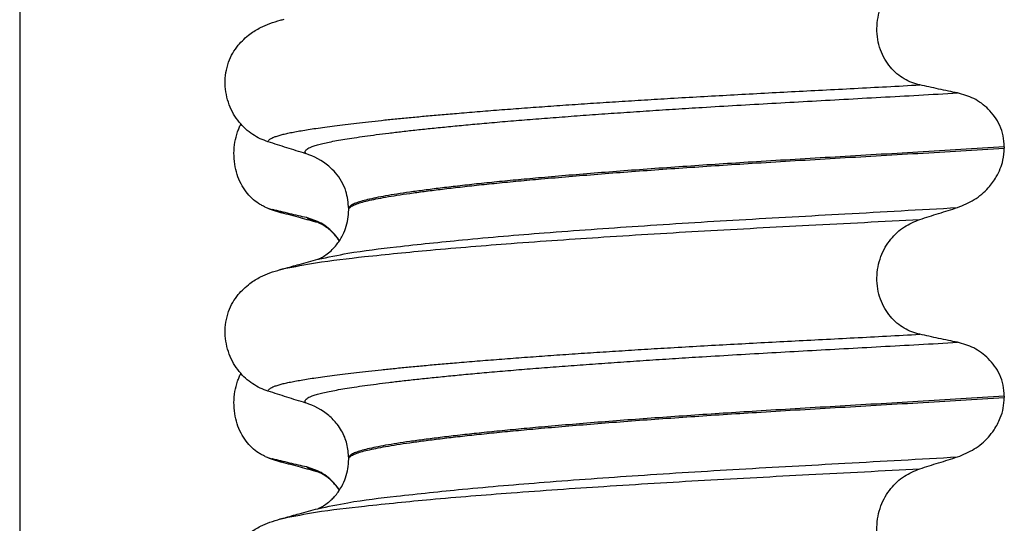
# Model space of a CAD drawing. Units: millimetres. Extents: x 233 to 1814, y -1797 to -540.
# Drawn here: x 1467 to 1480, y -985 to -979 of the extents above; entities that cross this region are included whole.
import ezdxf

# ---------------------------------------------------------------- set-up
doc = ezdxf.new("R2010")
doc.units = ezdxf.units.MM
doc.layers.add('1', color=7, linetype='Continuous')
doc.styles.add('CONVERTER_12', font='ARIAL.TTF', dxfattribs={"width": 1.2})
doc.dimstyles.new('ME10_DIM_14', dxfattribs={"dimtxt": 50, "dimasz": 50, "dimexe": 2, "dimexo": 0, "dimgap": 7, "dimtad": 1, "dimdsep": 46, "dimtxsty": 'CONVERTER_12', "dimsah": 1, "dimcen": 0.09, "dimclrd": 4, "dimclre": 4, "dimclrt": 1, "dimadec": 0, "dimazin": 0, "dimtfac": 1, "dimtdec": 4, "dimtix": 1, "dimtmove": 0, "dimatfit": 3, "dimfxl": 1, "dimtolj": 1, "dimtzin": 0, "dimarcsym": 0})

# ---------------------------------------------------------------- blocks, each defined once
blk = doc.blocks.new('309018556__49', base_point=(1469.5, -1029.3))
at = {"color": 7, "linetype": 'Continuous'}
for p, q in [((1479.534, -980.34), (1479.534, -980.355)), ((1471.188, -981.142), (1471.188, -981.127)), ((1479.534, -983.515), (1479.534, -983.53)), ((1471.188, -984.317), (1471.188, -984.302))]:
    blk.add_line(p, q, dxfattribs=at)
for centre, start, end in [((1470.378, -981.265), 50.7333, 72.5783), ((1470.378, -984.44), 50.7349, 72.5799)]:
    blk.add_arc(centre, 0.88, start, end, dxfattribs=at)
for points, knots in [([(1478.459, -979.55), (1478.424, -979.541), (1478.355, -979.523), (1478.257, -979.474), (1478.164, -979.409), (1478.08, -979.325), (1478.008, -979.223), (1477.953, -979.103), (1477.919, -978.971), (1477.909, -978.832), (1477.923, -978.693), (1477.96, -978.562), (1478.016, -978.443), (1478.108, -978.309), (1478.251, -978.173), (1478.391, -978.116), (1478.459, -978.088)], [0, 0, 0, 0, 0.105873, 0.213779, 0.326468, 0.444528, 0.568898, 0.700101, 0.836824, 0.976671, 1.116446, 1.25264, 1.383568, 1.508935, 1.741616, 1.959701, 1.959701, 1.959701, 1.959701]), ([(1469.781, -979.045), (1469.829, -978.995), (1469.913, -978.906), (1470.057, -978.822), (1470.188, -978.765), (1470.274, -978.74), (1470.318, -978.727)], [0, 0, 0, 0, 0.2059734, 0.3653073, 0.4954949, 0.6340424, 0.6340424, 0.6340424, 0.6340424]), ([(1470.318, -978.727), (1470.326, -978.724), (1470.342, -978.72), (1470.357, -978.716), (1470.365, -978.714)], [0, 0, 0, 0, 0.0242443, 0.04841559, 0.04841559, 0.04841559, 0.04841559]), ([(1470.161, -980.275), (1470.128, -980.262), (1470.06, -980.238), (1469.964, -980.182), (1469.873, -980.112), (1469.791, -980.025), (1469.72, -979.921), (1469.664, -979.803), (1469.627, -979.672), (1469.612, -979.534), (1469.621, -979.395), (1469.655, -979.263), (1469.707, -979.145), (1469.757, -979.077), (1469.781, -979.045)], [0, 0, 0, 0, 0.107282, 0.216927, 0.331142, 0.450156, 0.574914, 0.705579, 0.841286, 0.980543, 1.120587, 1.257705, 1.385609, 1.507292, 1.507292, 1.507292, 1.507292]), ([(1470.161, -980.275), (1470.162, -980.273), (1470.162, -980.27), (1470.166, -980.261), (1470.176, -980.249), (1470.196, -980.234), (1470.226, -980.219), (1470.267, -980.204), (1470.315, -980.189), (1470.371, -980.175), (1470.434, -980.161), (1470.506, -980.147), (1470.586, -980.133), (1470.676, -980.118), (1470.776, -980.103), (1470.888, -980.087), (1471.012, -980.07), (1471.147, -980.053), (1471.291, -980.036), (1471.445, -980.019), (1471.608, -980.001), (1471.781, -979.984), (1471.963, -979.966), (1472.154, -979.948), (1472.354, -979.93), (1472.579, -979.911), (1472.829, -979.89), (1473.106, -979.868), (1473.393, -979.846), (1473.689, -979.825), (1473.995, -979.803), (1474.308, -979.782), (1474.629, -979.762), (1474.956, -979.741), (1475.302, -979.72), (1475.666, -979.699), (1476.048, -979.678), (1476.435, -979.657), (1476.826, -979.636), (1477.223, -979.616), (1477.627, -979.595), (1478.04, -979.573), (1478.318, -979.558), (1478.459, -979.55)], [0, 0, 0, 0, 0.004757, 0.009725, 0.027595, 0.0507, 0.085162, 0.128357, 0.180379, 0.236481, 0.301028, 0.374145, 0.455937, 0.546501, 0.645926, 0.760942, 0.886217, 1.021571, 1.166822, 1.321787, 1.486283, 1.660124, 1.843125, 2.035101, 2.235865, 2.445231, 2.711527, 2.989199, 3.277379, 3.575195, 3.881779, 4.19626, 4.517767, 4.84543, 5.178377, 5.55811, 5.940567, 6.326868, 6.718137, 7.115494, 7.52006, 7.932955, 8.3553, 8.3553, 8.3553, 8.3553]), ([(1478.939, -979.653), (1478.9, -979.645), (1478.82, -979.628), (1478.699, -979.603), (1478.577, -979.577), (1478.498, -979.559), (1478.459, -979.55)], [0, 0, 0, 0, 0.1184412, 0.2453817, 0.3712027, 0.4909597, 0.4909597, 0.4909597, 0.4909597]), ([(1470.642, -980.426), (1470.641, -980.426), (1470.641, -980.425), (1470.638, -980.42), (1470.634, -980.412), (1470.633, -980.4), (1470.638, -980.388), (1470.65, -980.374), (1470.67, -980.359), (1470.699, -980.344), (1470.74, -980.328), (1470.795, -980.312), (1470.863, -980.295), (1470.944, -980.277), (1471.038, -980.259), (1471.144, -980.241), (1471.264, -980.222), (1471.397, -980.203), (1471.543, -980.183), (1471.702, -980.163), (1471.874, -980.143), (1472.059, -980.122), (1472.255, -980.102), (1472.463, -980.081), (1472.683, -980.06), (1472.924, -980.038), (1473.184, -980.015), (1473.465, -979.992), (1473.757, -979.969), (1474.06, -979.946), (1474.372, -979.923), (1474.692, -979.901), (1475.019, -979.879), (1475.352, -979.857), (1475.723, -979.834), (1476.131, -979.81), (1476.578, -979.784), (1477.032, -979.759), (1477.494, -979.733), (1477.966, -979.707), (1478.449, -979.681), (1478.774, -979.662), (1478.939, -979.653)], [0, 0, 0, 0, 0.000438, 0.003506, 0.015421, 0.026259, 0.039075, 0.054245, 0.079925, 0.11288, 0.153522, 0.212252, 0.282698, 0.365334, 0.460567, 0.568767, 0.689791, 0.824228, 0.971828, 1.132333, 1.305486, 1.491025, 1.688688, 1.898214, 2.119338, 2.351797, 2.621812, 2.904057, 3.197524, 3.501204, 3.814089, 4.135169, 4.463436, 4.797878, 5.137487, 5.578239, 6.025157, 6.479377, 6.942035, 7.414265, 7.897202, 8.391979, 8.391979, 8.391979, 8.391979]), ([(1479.534, -980.34), (1479.531, -980.292), (1479.525, -980.199), (1479.481, -980.068), (1479.415, -979.954), (1479.31, -979.831), (1479.154, -979.714), (1479.009, -979.673), (1478.939, -979.653)], [0, 0, 0, 0, 0.1426824, 0.2800452, 0.4104631, 0.5342598, 0.7643709, 0.9827358, 0.9827358, 0.9827358, 0.9827358]), ([(1470.642, -980.426), (1470.561, -980.401), (1470.401, -980.351), (1470.241, -980.3), (1470.161, -980.275)], [0, 0, 0, 0, 0.2516729, 0.5034358, 0.5034358, 0.5034358, 0.5034358]), ([(1479.534, -980.34), (1479.35, -980.351), (1478.983, -980.374), (1478.439, -980.407), (1477.906, -980.438), (1477.384, -980.469), (1476.876, -980.499), (1476.402, -980.528), (1475.959, -980.556), (1475.545, -980.584), (1475.139, -980.612), (1474.745, -980.641), (1474.363, -980.671), (1473.996, -980.701), (1473.66, -980.73), (1473.354, -980.758), (1473.08, -980.785), (1472.822, -980.811), (1472.581, -980.838), (1472.359, -980.864), (1472.156, -980.89), (1471.972, -980.915), (1471.808, -980.939), (1471.664, -980.963), (1471.54, -980.986), (1471.435, -981.009), (1471.349, -981.031), (1471.28, -981.053), (1471.233, -981.074), (1471.206, -981.093), (1471.194, -981.107), (1471.189, -981.118), (1471.188, -981.124), (1471.188, -981.127)], [0, 0, 0, 0, 0.555139, 1.100891, 1.635873, 2.158702, 2.667993, 3.162362, 3.584311, 3.999969, 4.407153, 4.803679, 5.187363, 5.556024, 5.90748, 6.199896, 6.476177, 6.735659, 6.977679, 7.201577, 7.406694, 7.592376, 7.757976, 7.90404, 8.030472, 8.137471, 8.225287, 8.298006, 8.352969, 8.378284, 8.398084, 8.407025, 8.415434, 8.415434, 8.415434, 8.415434]), ([(1471.188, -981.142), (1471.188, -981.139), (1471.189, -981.133), (1471.194, -981.122), (1471.206, -981.108), (1471.233, -981.089), (1471.28, -981.068), (1471.349, -981.046), (1471.435, -981.024), (1471.54, -981.001), (1471.664, -980.978), (1471.808, -980.954), (1471.972, -980.93), (1472.156, -980.905), (1472.359, -980.879), (1472.581, -980.853), (1472.822, -980.826), (1473.08, -980.8), (1473.354, -980.773), (1473.66, -980.745), (1473.996, -980.716), (1474.363, -980.686), (1474.745, -980.656), (1475.139, -980.627), (1475.545, -980.599), (1475.959, -980.571), (1476.402, -980.543), (1476.876, -980.514), (1477.384, -980.484), (1477.906, -980.453), (1478.439, -980.422), (1478.983, -980.389), (1479.35, -980.366), (1479.534, -980.355)], [0, 0, 0, 0, 0.008409, 0.017351, 0.037151, 0.062466, 0.117428, 0.190147, 0.277963, 0.384962, 0.511394, 0.657459, 0.823058, 1.008741, 1.213858, 1.437755, 1.679775, 1.939257, 2.215538, 2.507954, 2.859411, 3.228071, 3.611755, 4.008281, 4.415465, 4.831124, 5.253072, 5.747442, 6.256732, 6.779561, 7.314544, 7.860296, 8.415434, 8.415434, 8.415434, 8.415434]), ([(1478.939, -981.112), (1479.012, -981.082), (1479.159, -981.023), (1479.322, -980.88), (1479.427, -980.739), (1479.485, -980.619), (1479.525, -980.497), (1479.531, -980.407), (1479.534, -980.355)], [0, 0, 0, 0, 0.236301, 0.470607, 0.641333, 0.75841, 0.869539, 1.025992, 1.025992, 1.025992, 1.025992]), ([(1471.188, -981.127), (1471.181, -981.051), (1471.171, -980.929), (1471.101, -980.778), (1471.028, -980.669), (1470.965, -980.612), (1470.935, -980.584)], [0, 0, 0, 0, 0.2260376, 0.3629399, 0.494894, 0.6172028, 0.6172028, 0.6172028, 0.6172028]), ([(1470.797, -981.771), (1470.924, -981.744), (1471.254, -981.674), (1471.87, -981.602), (1472.703, -981.514), (1473.729, -981.428), (1474.903, -981.344), (1476.179, -981.265), (1477.535, -981.191), (1478.461, -981.139), (1478.939, -981.112)], [0, 0, 0, 0, 0.389119, 1.010879, 1.858144, 2.902377, 4.098536, 5.390468, 6.738096, 8.172763, 8.172763, 8.172763, 8.172763]), ([(1470.797, -981.771), (1470.8, -981.769), (1470.807, -981.766), (1470.83, -981.756), (1470.873, -981.732), (1470.934, -981.689), (1470.992, -981.635), (1471.041, -981.578), (1471.075, -981.529), (1471.113, -981.465), (1471.151, -981.379), (1471.182, -981.262), (1471.186, -981.182), (1471.188, -981.142)], [0, 0, 0, 0, 0.0102368, 0.0204464, 0.0780043, 0.1558858, 0.2426962, 0.3176765, 0.3783469, 0.4213726, 0.5407251, 0.6603844, 0.7810521, 0.7810521, 0.7810521, 0.7810521]), ([(1478.459, -981.263), (1478.539, -981.238), (1478.698, -981.187), (1478.859, -981.137), (1478.939, -981.112)], [0, 0, 0, 0, 0.2517622, 0.5034357, 0.5034357, 0.5034357, 0.5034357]), ([(1470.365, -981.89), (1470.499, -981.864), (1470.838, -981.799), (1471.461, -981.728), (1472.292, -981.645), (1473.308, -981.563), (1474.471, -981.483), (1475.734, -981.406), (1477.074, -981.336), (1477.988, -981.288), (1478.459, -981.263)], [0, 0, 0, 0, 0.407547, 1.03677, 1.880428, 2.913002, 4.094635, 5.375286, 6.709117, 8.121702, 8.121702, 8.121702, 8.121702]), ([(1478.459, -982.725), (1478.424, -982.716), (1478.355, -982.698), (1478.257, -982.649), (1478.164, -982.584), (1478.08, -982.5), (1478.008, -982.398), (1477.953, -982.278), (1477.919, -982.146), (1477.909, -982.007), (1477.923, -981.868), (1477.96, -981.737), (1478.016, -981.618), (1478.108, -981.484), (1478.251, -981.348), (1478.391, -981.291), (1478.459, -981.263)], [0, 0, 0, 0, 0.105873, 0.213779, 0.326468, 0.444528, 0.568898, 0.700101, 0.836824, 0.976671, 1.116446, 1.25264, 1.383568, 1.508935, 1.741616, 1.959701, 1.959701, 1.959701, 1.959701]), ([(1470.365, -981.89), (1470.397, -981.881), (1470.461, -981.862), (1470.566, -981.834), (1470.678, -981.803), (1470.758, -981.782), (1470.797, -981.771)], [0, 0, 0, 0, 0.100364, 0.1999683, 0.325072, 0.4483425, 0.4483425, 0.4483425, 0.4483425]), ([(1469.781, -982.22), (1469.829, -982.17), (1469.913, -982.081), (1470.057, -981.997), (1470.188, -981.94), (1470.274, -981.915), (1470.318, -981.902)], [0, 0, 0, 0, 0.2059734, 0.3653073, 0.4954949, 0.6340424, 0.6340424, 0.6340424, 0.6340424]), ([(1470.318, -981.902), (1470.322, -981.901), (1470.33, -981.898), (1470.341, -981.895), (1470.353, -981.893), (1470.361, -981.891), (1470.365, -981.89)], [0, 0, 0, 0, 0.01158872, 0.02352368, 0.03580329, 0.04842584, 0.04842584, 0.04842584, 0.04842584]), ([(1470.161, -983.45), (1470.128, -983.437), (1470.06, -983.413), (1469.964, -983.357), (1469.873, -983.287), (1469.791, -983.2), (1469.72, -983.096), (1469.664, -982.978), (1469.627, -982.847), (1469.612, -982.709), (1469.621, -982.57), (1469.655, -982.438), (1469.707, -982.32), (1469.757, -982.252), (1469.781, -982.22)], [0, 0, 0, 0, 0.107282, 0.216927, 0.331142, 0.450156, 0.574914, 0.705579, 0.841286, 0.980543, 1.120587, 1.257705, 1.385609, 1.507292, 1.507292, 1.507292, 1.507292]), ([(1470.161, -983.45), (1470.162, -983.448), (1470.162, -983.445), (1470.166, -983.436), (1470.176, -983.424), (1470.196, -983.409), (1470.226, -983.394), (1470.267, -983.379), (1470.315, -983.364), (1470.371, -983.35), (1470.434, -983.336), (1470.506, -983.322), (1470.586, -983.308), (1470.676, -983.293), (1470.776, -983.278), (1470.888, -983.262), (1471.012, -983.245), (1471.147, -983.228), (1471.291, -983.211), (1471.445, -983.194), (1471.608, -983.176), (1471.781, -983.159), (1471.963, -983.141), (1472.154, -983.123), (1472.354, -983.105), (1472.579, -983.086), (1472.829, -983.065), (1473.106, -983.043), (1473.393, -983.021), (1473.689, -983), (1473.995, -982.978), (1474.308, -982.957), (1474.629, -982.937), (1474.956, -982.916), (1475.302, -982.895), (1475.666, -982.874), (1476.048, -982.853), (1476.435, -982.832), (1476.826, -982.811), (1477.223, -982.791), (1477.627, -982.77), (1478.04, -982.748), (1478.318, -982.733), (1478.459, -982.725)], [0, 0, 0, 0, 0.004757, 0.009725, 0.027595, 0.0507, 0.085162, 0.128357, 0.180379, 0.236481, 0.301028, 0.374145, 0.455937, 0.546501, 0.645926, 0.760942, 0.886217, 1.021571, 1.166822, 1.321787, 1.486283, 1.660124, 1.843125, 2.035101, 2.235865, 2.445231, 2.711527, 2.989199, 3.277379, 3.575195, 3.881779, 4.19626, 4.517767, 4.84543, 5.178377, 5.55811, 5.940567, 6.326868, 6.718137, 7.115494, 7.52006, 7.932955, 8.3553, 8.3553, 8.3553, 8.3553]), ([(1478.939, -982.828), (1478.9, -982.82), (1478.82, -982.803), (1478.699, -982.778), (1478.577, -982.752), (1478.498, -982.734), (1478.459, -982.725)], [0, 0, 0, 0, 0.1184412, 0.2453817, 0.3712027, 0.4909597, 0.4909597, 0.4909597, 0.4909597]), ([(1470.642, -983.601), (1470.641, -983.601), (1470.641, -983.6), (1470.638, -983.595), (1470.634, -983.587), (1470.633, -983.575), (1470.638, -983.563), (1470.65, -983.549), (1470.67, -983.534), (1470.699, -983.519), (1470.74, -983.503), (1470.795, -983.487), (1470.863, -983.47), (1470.944, -983.452), (1471.038, -983.434), (1471.144, -983.416), (1471.264, -983.397), (1471.397, -983.378), (1471.543, -983.358), (1471.702, -983.338), (1471.874, -983.318), (1472.059, -983.297), (1472.255, -983.277), (1472.463, -983.256), (1472.683, -983.235), (1472.924, -983.213), (1473.184, -983.19), (1473.465, -983.167), (1473.757, -983.144), (1474.06, -983.121), (1474.372, -983.098), (1474.692, -983.076), (1475.019, -983.054), (1475.352, -983.032), (1475.723, -983.009), (1476.131, -982.985), (1476.578, -982.959), (1477.032, -982.934), (1477.494, -982.908), (1477.966, -982.882), (1478.449, -982.856), (1478.774, -982.837), (1478.939, -982.828)], [0, 0, 0, 0, 0.000438, 0.003506, 0.015421, 0.026259, 0.039075, 0.054245, 0.079925, 0.11288, 0.153522, 0.212252, 0.282698, 0.365334, 0.460567, 0.568767, 0.689791, 0.824228, 0.971828, 1.132333, 1.305486, 1.491025, 1.688688, 1.898214, 2.119338, 2.351797, 2.621812, 2.904057, 3.197524, 3.501204, 3.814089, 4.135169, 4.463436, 4.797878, 5.137487, 5.578239, 6.025157, 6.479377, 6.942035, 7.414265, 7.897202, 8.391979, 8.391979, 8.391979, 8.391979]), ([(1479.534, -983.515), (1479.531, -983.467), (1479.525, -983.374), (1479.481, -983.243), (1479.415, -983.129), (1479.31, -983.006), (1479.154, -982.889), (1479.009, -982.848), (1478.939, -982.828)], [0, 0, 0, 0, 0.1426824, 0.2800452, 0.4104631, 0.5342598, 0.7643709, 0.9827358, 0.9827358, 0.9827358, 0.9827358]), ([(1470.642, -983.601), (1470.561, -983.576), (1470.401, -983.526), (1470.241, -983.475), (1470.161, -983.45)], [0, 0, 0, 0, 0.2516729, 0.5034358, 0.5034358, 0.5034358, 0.5034358]), ([(1479.534, -983.515), (1479.35, -983.526), (1478.983, -983.549), (1478.439, -983.582), (1477.906, -983.613), (1477.384, -983.644), (1476.876, -983.674), (1476.402, -983.703), (1475.959, -983.731), (1475.545, -983.759), (1475.139, -983.787), (1474.745, -983.816), (1474.363, -983.846), (1473.996, -983.876), (1473.66, -983.905), (1473.354, -983.933), (1473.08, -983.96), (1472.822, -983.986), (1472.581, -984.013), (1472.359, -984.039), (1472.156, -984.065), (1471.972, -984.09), (1471.808, -984.114), (1471.664, -984.138), (1471.54, -984.161), (1471.435, -984.184), (1471.349, -984.206), (1471.28, -984.228), (1471.233, -984.249), (1471.206, -984.268), (1471.194, -984.282), (1471.189, -984.293), (1471.188, -984.299), (1471.188, -984.302)], [0, 0, 0, 0, 0.555139, 1.100891, 1.635873, 2.158702, 2.667993, 3.162362, 3.584311, 3.999969, 4.407153, 4.803679, 5.187363, 5.556024, 5.90748, 6.199896, 6.476177, 6.735659, 6.977679, 7.201577, 7.406694, 7.592376, 7.757976, 7.90404, 8.030472, 8.137471, 8.225287, 8.298006, 8.352969, 8.378284, 8.398084, 8.407025, 8.415434, 8.415434, 8.415434, 8.415434]), ([(1471.188, -984.317), (1471.188, -984.314), (1471.189, -984.308), (1471.194, -984.297), (1471.206, -984.283), (1471.233, -984.264), (1471.28, -984.243), (1471.349, -984.221), (1471.435, -984.199), (1471.54, -984.176), (1471.664, -984.153), (1471.808, -984.129), (1471.972, -984.105), (1472.156, -984.08), (1472.359, -984.054), (1472.581, -984.028), (1472.822, -984.001), (1473.08, -983.975), (1473.354, -983.948), (1473.66, -983.92), (1473.996, -983.891), (1474.363, -983.861), (1474.745, -983.831), (1475.139, -983.802), (1475.545, -983.774), (1475.959, -983.746), (1476.402, -983.718), (1476.876, -983.689), (1477.384, -983.659), (1477.906, -983.628), (1478.439, -983.597), (1478.983, -983.564), (1479.35, -983.541), (1479.534, -983.53)], [0, 0, 0, 0, 0.008409, 0.017351, 0.037151, 0.062466, 0.117428, 0.190147, 0.277963, 0.384962, 0.511394, 0.657459, 0.823058, 1.008741, 1.213858, 1.437755, 1.679775, 1.939257, 2.215538, 2.507954, 2.859411, 3.228071, 3.611755, 4.008281, 4.415465, 4.831124, 5.253072, 5.747442, 6.256732, 6.779561, 7.314544, 7.860296, 8.415434, 8.415434, 8.415434, 8.415434]), ([(1478.939, -984.287), (1479.012, -984.257), (1479.159, -984.198), (1479.309, -984.067), (1479.417, -983.93), (1479.483, -983.805), (1479.526, -983.665), (1479.532, -983.575), (1479.534, -983.53)], [0, 0, 0, 0, 0.236301, 0.470607, 0.588158, 0.758392, 0.890039, 1.026016, 1.026016, 1.026016, 1.026016]), ([(1471.188, -984.302), (1471.184, -984.241), (1471.175, -984.119), (1471.114, -983.975), (1471.035, -983.853), (1470.973, -983.795), (1470.935, -983.759)], [0, 0, 0, 0, 0.1825121, 0.3631138, 0.4620691, 0.6173168, 0.6173168, 0.6173168, 0.6173168]), ([(1470.797, -984.946), (1470.924, -984.919), (1471.254, -984.849), (1471.87, -984.777), (1472.703, -984.689), (1473.729, -984.603), (1474.903, -984.519), (1476.179, -984.44), (1477.535, -984.366), (1478.461, -984.314), (1478.939, -984.287)], [0, 0, 0, 0, 0.389119, 1.010879, 1.858144, 2.902377, 4.098536, 5.390468, 6.738096, 8.172763, 8.172763, 8.172763, 8.172763]), ([(1470.797, -984.946), (1470.8, -984.944), (1470.807, -984.941), (1470.83, -984.931), (1470.873, -984.907), (1470.922, -984.872), (1470.969, -984.832), (1471.011, -984.789), (1471.057, -984.732), (1471.107, -984.653), (1471.151, -984.554), (1471.182, -984.437), (1471.186, -984.357), (1471.188, -984.317)], [0, 0, 0, 0, 0.0102368, 0.0204464, 0.0780043, 0.1558858, 0.201685, 0.2623745, 0.3360162, 0.421379, 0.5407315, 0.6603908, 0.7810586, 0.7810586, 0.7810586, 0.7810586]), ([(1478.459, -984.438), (1478.539, -984.413), (1478.698, -984.362), (1478.859, -984.312), (1478.939, -984.287)], [0, 0, 0, 0, 0.2517622, 0.5034357, 0.5034357, 0.5034357, 0.5034357]), ([(1470.365, -985.065), (1470.499, -985.039), (1470.838, -984.974), (1471.461, -984.903), (1472.292, -984.82), (1473.308, -984.738), (1474.471, -984.658), (1475.734, -984.581), (1477.074, -984.511), (1477.988, -984.463), (1478.459, -984.438)], [0, 0, 0, 0, 0.407547, 1.03677, 1.880428, 2.913002, 4.094635, 5.375286, 6.709117, 8.121702, 8.121702, 8.121702, 8.121702]), ([(1478.459, -985.9), (1478.424, -985.891), (1478.355, -985.873), (1478.257, -985.824), (1478.164, -985.759), (1478.08, -985.675), (1478.008, -985.573), (1477.953, -985.453), (1477.919, -985.321), (1477.909, -985.182), (1477.923, -985.043), (1477.96, -984.912), (1478.016, -984.793), (1478.108, -984.659), (1478.251, -984.523), (1478.391, -984.466), (1478.459, -984.438)], [0, 0, 0, 0, 0.105873, 0.213779, 0.326468, 0.444528, 0.568898, 0.700101, 0.836824, 0.976671, 1.116446, 1.25264, 1.383568, 1.508935, 1.741616, 1.959701, 1.959701, 1.959701, 1.959701]), ([(1470.365, -985.065), (1470.397, -985.056), (1470.462, -985.037), (1470.566, -985.009), (1470.678, -984.978), (1470.758, -984.957), (1470.797, -984.946)], [0, 0, 0, 0, 0.1006351, 0.1999683, 0.325051, 0.4483425, 0.4483425, 0.4483425, 0.4483425]), ([(1469.781, -985.395), (1469.829, -985.345), (1469.913, -985.256), (1470.057, -985.172), (1470.188, -985.115), (1470.274, -985.09), (1470.318, -985.077)], [0, 0, 0, 0, 0.2059734, 0.3653073, 0.4954949, 0.6340424, 0.6340424, 0.6340424, 0.6340424]), ([(1470.318, -985.077), (1470.322, -985.076), (1470.33, -985.073), (1470.341, -985.07), (1470.353, -985.068), (1470.361, -985.066), (1470.365, -985.065)], [0, 0, 0, 0, 0.01158872, 0.02352368, 0.03580329, 0.04842584, 0.04842584, 0.04842584, 0.04842584])]:
    blk.add_open_spline(points, degree=3, knots=knots, dxfattribs=at)
blk = doc.blocks.new('Niveauregulierung_3', base_point=(1465.457, -1092.347))
blk.add_blockref('309018556__49', (1469.5, -1029.3))
blk = doc.blocks.new('309018556__61', base_point=(1469.5, -1029.3))
at = {"color": 7, "linetype": 'Continuous'}
for centre, radius, start, end in [((1470.721, -979.717), 1.511, 246.8049, 255.1341), ((1470.358, -980.574), 0.581, 246.4032, 256.1752), ((1470.721, -982.892), 1.511, 246.8049, 255.1341), ((1470.358, -983.749), 0.581, 246.4032, 256.1752)]:
    blk.add_arc(centre, radius, start, end, dxfattribs=at)
for points, knots in [([(1470.126, -981.106), (1470.111, -981.099), (1470.082, -981.086), (1470.024, -981.051), (1469.954, -980.996), (1469.878, -980.912), (1469.814, -980.809), (1469.764, -980.69), (1469.734, -980.558), (1469.724, -980.419), (1469.737, -980.281), (1469.764, -980.174), (1469.793, -980.098), (1469.808, -980.065), (1469.815, -980.049)], [0, 0, 0, 0, 0.047777, 0.096645, 0.20196, 0.314264, 0.434689, 0.56368, 0.699592, 0.839365, 0.979001, 1.114254, 1.169263, 1.223078, 1.223078, 1.223078, 1.223078]), ([(1470.333, -981.178), (1470.322, -981.174), (1470.3, -981.168), (1470.27, -981.159), (1470.243, -981.149), (1470.227, -981.141), (1470.219, -981.138)], [0, 0, 0, 0, 0.0352458, 0.0671109, 0.0955848, 0.1206824, 0.1206824, 0.1206824, 0.1206824]), ([(1470.652, -981.24), (1470.617, -981.232), (1470.545, -981.216), (1470.436, -981.19), (1470.326, -981.164), (1470.254, -981.146), (1470.219, -981.138)], [0, 0, 0, 0, 0.10715, 0.2220133, 0.3358872, 0.4442939, 0.4442939, 0.4442939, 0.4442939]), ([(1470.798, -981.304), (1470.761, -981.294), (1470.686, -981.274), (1470.571, -981.243), (1470.453, -981.21), (1470.373, -981.189), (1470.333, -981.178)], [0, 0, 0, 0, 0.1158511, 0.2328686, 0.3566874, 0.4817157, 0.4817157, 0.4817157, 0.4817157]), ([(1470.798, -981.304), (1470.781, -981.299), (1470.75, -981.29), (1470.709, -981.274), (1470.676, -981.259), (1470.659, -981.246), (1470.652, -981.24)], [0, 0, 0, 0, 0.0522872, 0.0964052, 0.132427, 0.1607156, 0.1607156, 0.1607156, 0.1607156]), ([(1471.071, -981.533), (1471.061, -981.518), (1471.04, -981.488), (1470.97, -981.406), (1470.848, -981.302), (1470.715, -981.26), (1470.652, -981.24)], [0, 0, 0, 0, 0.055217, 0.1086611, 0.3240766, 0.5231797, 0.5231797, 0.5231797, 0.5231797]), ([(1471.07, -981.536), (1471.05, -981.509), (1471.01, -981.455), (1470.943, -981.391), (1470.881, -981.346), (1470.838, -981.322), (1470.812, -981.31), (1470.803, -981.306), (1470.798, -981.304)], [0, 0, 0, 0, 0.1019562, 0.1988041, 0.2776064, 0.3313951, 0.3467213, 0.3620476, 0.3620476, 0.3620476, 0.3620476]), ([(1470.126, -984.281), (1470.111, -984.274), (1470.082, -984.261), (1470.024, -984.226), (1469.954, -984.171), (1469.878, -984.087), (1469.814, -983.984), (1469.764, -983.865), (1469.734, -983.733), (1469.724, -983.594), (1469.737, -983.456), (1469.764, -983.349), (1469.793, -983.273), (1469.808, -983.24), (1469.815, -983.224)], [0, 0, 0, 0, 0.047777, 0.096645, 0.20196, 0.314264, 0.434689, 0.56368, 0.699592, 0.839365, 0.979001, 1.114254, 1.169263, 1.223078, 1.223078, 1.223078, 1.223078]), ([(1470.333, -984.353), (1470.322, -984.349), (1470.3, -984.343), (1470.27, -984.334), (1470.243, -984.324), (1470.227, -984.316), (1470.219, -984.313)], [0, 0, 0, 0, 0.0352458, 0.0671109, 0.0955848, 0.1206824, 0.1206824, 0.1206824, 0.1206824]), ([(1470.652, -984.415), (1470.617, -984.407), (1470.545, -984.391), (1470.436, -984.365), (1470.326, -984.339), (1470.254, -984.321), (1470.219, -984.313)], [0, 0, 0, 0, 0.10715, 0.2220133, 0.3358872, 0.4442939, 0.4442939, 0.4442939, 0.4442939]), ([(1470.798, -984.479), (1470.761, -984.469), (1470.686, -984.449), (1470.571, -984.418), (1470.453, -984.385), (1470.373, -984.364), (1470.333, -984.353)], [0, 0, 0, 0, 0.1156186, 0.2328686, 0.3566904, 0.4817157, 0.4817157, 0.4817157, 0.4817157]), ([(1470.798, -984.479), (1470.781, -984.474), (1470.75, -984.465), (1470.709, -984.449), (1470.676, -984.434), (1470.659, -984.421), (1470.652, -984.415)], [0, 0, 0, 0, 0.0522872, 0.0964052, 0.132427, 0.1607156, 0.1607156, 0.1607156, 0.1607156]), ([(1471.071, -984.708), (1471.061, -984.693), (1471.04, -984.663), (1470.97, -984.581), (1470.848, -984.477), (1470.715, -984.435), (1470.652, -984.415)], [0, 0, 0, 0, 0.0552082, 0.1086442, 0.3240596, 0.5231627, 0.5231627, 0.5231627, 0.5231627]), ([(1470.813, -984.484), (1470.811, -984.483), (1470.805, -984.482), (1470.8, -984.48), (1470.798, -984.479)], [0, 0, 0, 0, 0.0079835, 0.01597742, 0.01597742, 0.01597742, 0.01597742]), ([(1471.07, -984.711), (1471.054, -984.689), (1471.025, -984.648), (1470.979, -984.6), (1470.936, -984.562), (1470.896, -984.532), (1470.859, -984.508), (1470.834, -984.495), (1470.819, -984.488), (1470.815, -984.485), (1470.813, -984.484)], [0, 0, 0, 0, 0.081703, 0.1487556, 0.1988802, 0.2540201, 0.2986382, 0.3315157, 0.3389227, 0.3464606, 0.3464606, 0.3464606, 0.3464606])]:
    blk.add_open_spline(points, degree=3, knots=knots, dxfattribs=at)
blk = doc.blocks.new('Niveauregulierung_4', base_point=(1465.5, -1092.347))
blk.add_blockref('309018556__61', (1469.5, -1029.3))
blk = doc.blocks.new('HL53KF-WEB-Zeichnung__80', base_point=(1367, -1092.347))
for name, p in [('Niveauregulierung_3', (1465.457, -1092.347)), ('Niveauregulierung_4', (1465.5, -1092.347))]:
    blk.add_blockref(name, p)
blk = doc.blocks.new('*D147')
at = {"layer": '1', "color": 4, "linetype": 'Continuous'}
for p, q in [((1467, -862.1), (1467, -1155.057)), ((1561, -862.1), (1561, -1155.057)), ((1367, -1153.057), (1467, -1153.057)), ((1467, -1153.057), (1561, -1153.057)), ((1561, -1153.057), (1661, -1153.057))]:
    blk.add_line(p, q, dxfattribs=at)
at = {"layer": '1', "color": 4}
for points in [[(1417, -1159.64), (1417, -1146.474), (1467, -1153.057)], [(1611, -1146.474), (1611, -1159.64), (1561, -1153.057)]]:
    blk.add_solid(points, dxfattribs=at)
at = {"layer": '1', "color": 1, "insert": (1488.985, -1145.56), "char_height": 50, "attachment_point": 7, "rotation": 0.0001, "line_spacing_factor": 0.60024, "style": 'CONVERTER_12'}
blk.add_mtext('94', dxfattribs=at)
blk = doc.blocks.new('SA_Links1', base_point=(1521, -803))
blk.add_blockref('HL53KF-WEB-Zeichnung__80', (1367, -1092.347))
at = {"layer": '1'}
dim = blk.add_linear_dim(base=(1467, -1153.057), p1=(1561, -862.1), p2=(1467, -862.1), dimstyle='ME10_DIM_14', dxfattribs=at)
dim.commit()
dim.dimension.update_dxf_attribs({"geometry": '*D147', "text_midpoint": (1513.985, -1125.783), "text_rotation": 0.0001})

msp = doc.modelspace()

# ---------------------------------------------------------------- block references
msp.add_blockref('SA_Links1', (1521, -803))

doc.saveas('drawing.dxf')
